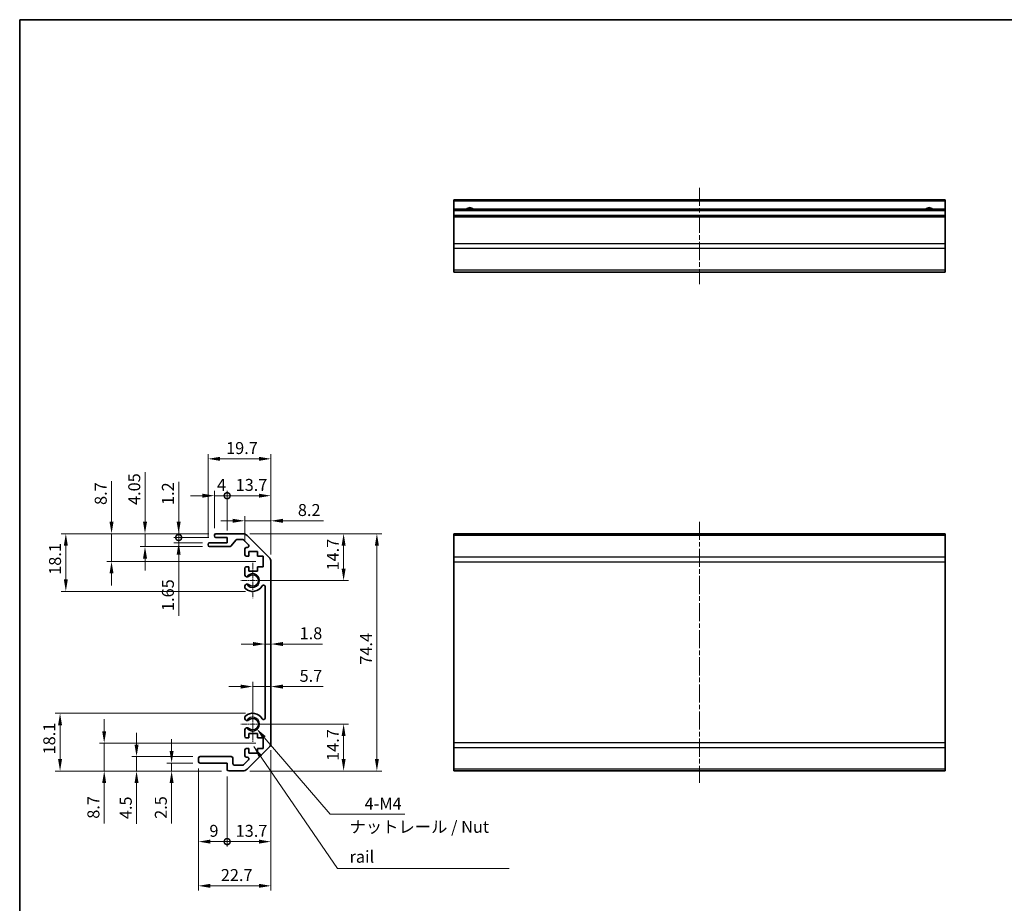
# Model space of a CAD drawing. Units: millimetres. Extents: x 0 to 5339, y -18 to 702.
# Drawn here: x 1975 to 2284, y 144 to 421 of the extents above; entities that cross this region are included whole.
import ezdxf

# ---------------------------------------------------------------- set-up
doc = ezdxf.new("R2010")
doc.units = ezdxf.units.MM
doc.linetypes.add('CHAIN', pattern=[0.3543, 0.2362, -0.0295, 0.0591, -0.0295])
for name, color, linetype, lineweight in [('Border (ISO)', 7, 'Continuous', 35), ('Center Mark (ISO)', 131, 'Continuous', 18), ('Centerline (ISO)', 131, 'Continuous', 18), ('Dimension (ISO)', 7, 'Continuous', 18), ('Symbol (ISO)', 7, 'Continuous', 18), ('Visible (ISO)', 7, 'Continuous', 35), ('Visible Narrow (ISO)', 7, 'Continuous', 25)]:
    doc.layers.add(name, color=color, linetype=linetype, lineweight=lineweight)
doc.styles.add('Note Text (TK)', font='txt')
doc.dimstyles.new('Default - Method 1b (TK)', dxfattribs={"dimscale": 2.5, "dimtxt": 2.5, "dimasz": 2.5, "dimexe": 1, "dimexo": 1.5, "dimgap": 1, "dimtad": 1, "dimtoh": 1, "dimrnd": 1e-08, "dimdsep": 46, "dimtxsty": 'Note Text (TK)', "dimcen": 0.09, "dimdle": 5, "dimclrd": 100, "dimclre": 100, "dimclrt": 7, "dimadec": 1, "dimazin": 1, "dimtfac": 1, "dimtmove": 0, "dimatfit": 3, "dimfxl": 1, "dimtolj": 1, "dimlwd": -1, "dimlwe": -1, "dimarcsym": 0})
doc.dimstyles.new('Default - Method 1b (TK)$7', dxfattribs={"dimscale": 2.5, "dimtxt": 2.5, "dimasz": 2.5, "dimexe": 1, "dimexo": 1.5, "dimgap": 1, "dimtad": 1, "dimtoh": 1, "dimrnd": 1e-08, "dimdsep": 46, "dimtxsty": 'Note Text (TK)', "dimcen": 0.09, "dimdle": 5, "dimclrd": 100, "dimclre": 100, "dimclrt": 7, "dimadec": 1, "dimazin": 1, "dimtfac": 1, "dimtmove": 0, "dimatfit": 3, "dimfxl": 1, "dimtolj": 1, "dimlwd": -1, "dimlwe": -1, "dimarcsym": 0})

# ---------------------------------------------------------------- blocks, each defined once
blk = doc.blocks.new('図面枠 tk図枠')
at = {"layer": 'Border (ISO)'}
for q in [(405.5, 289), (14.5, 8)]:
    blk.add_line((14.5, 289), q, dxfattribs=at)
blk = doc.blocks.new('*D130')
at = {"layer": 'Defpoints', "color": 0}
for p in [(2053.73, 212.98), (2053.73, 212.43), (2048.03, 200.66)]:
    blk.add_point(p, dxfattribs=at)
at = {"layer": 'Dimension (ISO)', "color": 100}
for p, q in [((2048.03, 202.91), (2048.03, 213.93)), ((2044.28, 212.43), (2040.53, 212.43)), ((2048.03, 212.43), (2053.73, 212.43)), ((2057.48, 212.43), (2070.17, 212.43))]:
    blk.add_line(p, q, dxfattribs=at)
for points in [[(2044.28, 213.05), (2044.28, 211.8), (2048.03, 212.43)], [(2057.48, 213.05), (2057.48, 211.8), (2053.73, 212.43)]]:
    blk.add_solid(points, dxfattribs=at)
at = {"layer": 'Dimension (ISO)', "color": 7, "insert": (2062.73, 215.8), "char_height": 3.75, "attachment_point": 4, "style": 'Note Text (TK)'}
blk.add_mtext('\\A1;5.7', dxfattribs=at)
blk = doc.blocks.new('*D131')
at = {"layer": 'Defpoints', "color": 0}
for p in [(2051.93, 228.74), (2053.73, 228.77), (2053.73, 225.76)]:
    blk.add_point(p, dxfattribs=at)
at = {"layer": 'Dimension (ISO)', "color": 100}
for p, q in [((2048.18, 225.76), (2044.43, 225.76)), ((2051.93, 225.76), (2053.73, 225.76)), ((2057.48, 225.76), (2069.96, 225.76))]:
    blk.add_line(p, q, dxfattribs=at)
for points in [[(2048.18, 226.39), (2048.18, 225.14), (2051.93, 225.76)], [(2057.48, 226.39), (2057.48, 225.14), (2053.73, 225.76)]]:
    blk.add_solid(points, dxfattribs=at)
at = {"layer": 'Dimension (ISO)', "color": 7, "insert": (2062.73, 229.14), "char_height": 3.75, "attachment_point": 4, "style": 'Note Text (TK)'}
blk.add_mtext('\\A1;1.8', dxfattribs=at)
blk = doc.blocks.new('*D203')
at = {"layer": 'Defpoints', "color": 0}
for p in [(2048.03, 200.66), (2076.53, 200.66), (2044.9, 185.96)]:
    blk.add_point(p, dxfattribs=at)
at = {"layer": 'Dimension (ISO)', "color": 100}
for p, q in [((2050.28, 200.66), (2078.03, 200.66)), ((2076.53, 189.71), (2076.53, 196.91)), ((2047.15, 185.96), (2078.03, 185.96))]:
    blk.add_line(p, q, dxfattribs=at)
for points in [[(2075.9, 196.91), (2077.15, 196.91), (2076.53, 200.66)], [(2075.9, 189.71), (2077.15, 189.71), (2076.53, 185.96)]]:
    blk.add_solid(points, dxfattribs=at)
at = {"layer": 'Dimension (ISO)', "color": 7, "insert": (2073.15, 189.13), "char_height": 3.75, "attachment_point": 4, "rotation": 90, "style": 'Note Text (TK)'}
blk.add_mtext('\\A1;14.7', dxfattribs=at)
blk = doc.blocks.new('*D132')
at = {"layer": 'Defpoints', "color": 0}
for p in [(2044.9, 260.36), (2048.03, 245.66), (2076.53, 245.66)]:
    blk.add_point(p, dxfattribs=at)
at = {"layer": 'Dimension (ISO)', "color": 100}
for p, q in [((2047.15, 260.36), (2078.03, 260.36)), ((2076.53, 256.61), (2076.53, 249.41)), ((2050.28, 245.66), (2078.03, 245.66))]:
    blk.add_line(p, q, dxfattribs=at)
for points in [[(2075.9, 256.61), (2077.15, 256.61), (2076.53, 260.36)], [(2075.9, 249.41), (2077.15, 249.41), (2076.53, 245.66)]]:
    blk.add_solid(points, dxfattribs=at)
at = {"layer": 'Dimension (ISO)', "color": 7, "insert": (2073.15, 248.83), "char_height": 3.75, "attachment_point": 4, "rotation": 90, "style": 'Note Text (TK)'}
blk.add_mtext('\\A1;14.7', dxfattribs=at)
blk = doc.blocks.new('*D133')
at = {"layer": 'Defpoints', "color": 0}
for p in [(2044.9, 260.36), (2086.96, 260.36), (2044.9, 185.96)]:
    blk.add_point(p, dxfattribs=at)
at = {"layer": 'Dimension (ISO)', "color": 100}
for p, q in [((2047.15, 260.36), (2088.46, 260.36)), ((2086.96, 189.71), (2086.96, 256.61)), ((2047.15, 185.96), (2088.46, 185.96))]:
    blk.add_line(p, q, dxfattribs=at)
for points in [[(2086.34, 256.61), (2087.59, 256.61), (2086.96, 260.36)], [(2086.34, 189.71), (2087.59, 189.71), (2086.96, 185.96)]]:
    blk.add_solid(points, dxfattribs=at)
at = {"layer": 'Dimension (ISO)', "color": 7, "insert": (2083.59, 219.29), "char_height": 3.75, "attachment_point": 4, "rotation": 90, "style": 'Note Text (TK)'}
blk.add_mtext('\\A1;74.4', dxfattribs=at)
blk = doc.blocks.new('_DotSmall')
at = {"color": 0, "linetype": 'ByBlock', "const_width": 0.5}
blk.add_lwpolyline([(-0.0625, 0, 1), (0.0625, 0, 1)], format="xyb", close=True, dxfattribs=at)
blk = doc.blocks.new('*D134')
at = {"layer": 'Defpoints', "color": 0}
for p in [(2053.73, 194.79), (2040.03, 186.46), (2053.73, 163.82)]:
    blk.add_point(p, dxfattribs=at)
at = {"layer": 'Dimension (ISO)', "color": 100}
for p, q in [((2053.73, 192.54), (2053.73, 162.32)), ((2040.03, 184.21), (2040.03, 162.32)), ((2040.03, 163.82), (2049.98, 163.82))]:
    blk.add_line(p, q, dxfattribs=at)
blk.add_solid([(2049.98, 164.45), (2049.98, 163.2), (2053.73, 163.82)], dxfattribs=at)
at = {"layer": 'Dimension (ISO)', "color": 100, "xscale": 3.75, "yscale": 3.75, "zscale": 3.75, "rotation": 180}
blk.add_blockref('_DotSmall', (2040.03, 163.82), dxfattribs=at)
at = {"layer": 'Dimension (ISO)', "color": 7, "insert": (2042.69, 167.2), "char_height": 3.75, "attachment_point": 4, "style": 'Note Text (TK)'}
blk.add_mtext('\\A1;13.7', dxfattribs=at)
blk = doc.blocks.new('*D135')
at = {"layer": 'Defpoints', "color": 0}
for p in [(2031.03, 188.96), (2040.03, 186.46), (2040.03, 163.82)]:
    blk.add_point(p, dxfattribs=at)
at = {"layer": 'Dimension (ISO)', "color": 100}
for p, q in [((2031.03, 186.71), (2031.03, 162.32)), ((2040.03, 184.21), (2040.03, 162.32)), ((2034.78, 163.82), (2040.03, 163.82))]:
    blk.add_line(p, q, dxfattribs=at)
blk.add_solid([(2034.78, 164.45), (2034.78, 163.2), (2031.03, 163.82)], dxfattribs=at)
at = {"layer": 'Dimension (ISO)', "color": 100, "xscale": 3.75, "yscale": 3.75, "zscale": 3.75}
blk.add_blockref('_DotSmall', (2040.03, 163.82), dxfattribs=at)
at = {"layer": 'Dimension (ISO)', "color": 7, "insert": (2034.46, 167.2), "char_height": 3.75, "attachment_point": 4, "style": 'Note Text (TK)'}
blk.add_mtext('\\A1;9', dxfattribs=at)
blk = doc.blocks.new('*D136')
at = {"layer": 'Defpoints', "color": 0}
for p in [(2053.73, 194.79), (2031.03, 188.96), (2053.73, 149.96)]:
    blk.add_point(p, dxfattribs=at)
at = {"layer": 'Dimension (ISO)', "color": 100}
for p, q in [((2053.73, 192.54), (2053.73, 148.46)), ((2031.03, 186.71), (2031.03, 148.46)), ((2034.78, 149.96), (2049.98, 149.96))]:
    blk.add_line(p, q, dxfattribs=at)
for points in [[(2034.78, 150.59), (2034.78, 149.34), (2031.03, 149.96)], [(2049.98, 150.59), (2049.98, 149.34), (2053.73, 149.96)]]:
    blk.add_solid(points, dxfattribs=at)
at = {"layer": 'Dimension (ISO)', "color": 7, "insert": (2038.04, 153.34), "char_height": 3.75, "attachment_point": 4, "style": 'Note Text (TK)'}
blk.add_mtext('\\A1;22.7', dxfattribs=at)
blk = doc.blocks.new('*D137')
at = {"layer": 'Defpoints', "color": 0}
for p in [(2022.62, 188.46), (2031.53, 188.46), (2040.53, 185.96)]:
    blk.add_point(p, dxfattribs=at)
at = {"layer": 'Dimension (ISO)', "color": 100}
for p, q in [((2022.62, 192.21), (2022.62, 195.96)), ((2029.28, 188.46), (2021.12, 188.46)), ((2022.62, 188.46), (2022.62, 185.96)), ((2038.28, 185.96), (2021.12, 185.96)), ((2022.62, 182.21), (2022.62, 169.46))]:
    blk.add_line(p, q, dxfattribs=at)
for points in [[(2021.99, 192.21), (2023.24, 192.21), (2022.62, 188.46)], [(2021.99, 182.21), (2023.24, 182.21), (2022.62, 185.96)]]:
    blk.add_solid(points, dxfattribs=at)
at = {"layer": 'Dimension (ISO)', "color": 7, "insert": (2019.24, 170.96), "char_height": 3.75, "attachment_point": 4, "rotation": 90, "style": 'Note Text (TK)'}
blk.add_mtext('\\A1;2.5', dxfattribs=at)
blk = doc.blocks.new('*D138')
at = {"layer": 'Defpoints', "color": 0}
for p in [(2011.62, 190.46), (2031.53, 190.46), (2040.53, 185.96)]:
    blk.add_point(p, dxfattribs=at)
at = {"layer": 'Dimension (ISO)', "color": 100}
for p, q in [((2011.62, 194.21), (2011.62, 197.96)), ((2029.28, 190.46), (2010.12, 190.46)), ((2011.62, 190.46), (2011.62, 185.96)), ((2038.28, 185.96), (2010.12, 185.96)), ((2011.62, 182.21), (2011.62, 169.37))]:
    blk.add_line(p, q, dxfattribs=at)
for points in [[(2011, 194.21), (2012.25, 194.21), (2011.62, 190.46)], [(2011, 182.21), (2012.25, 182.21), (2011.62, 185.96)]]:
    blk.add_solid(points, dxfattribs=at)
at = {"layer": 'Dimension (ISO)', "color": 7, "insert": (2008.25, 170.87), "char_height": 3.75, "attachment_point": 4, "rotation": 90, "style": 'Note Text (TK)'}
blk.add_mtext('\\A1;4.5', dxfattribs=at)
blk = doc.blocks.new('*D139')
at = {"layer": 'Defpoints', "color": 0}
for p in [(2001.49, 194.66), (2051.28, 194.66), (2040.53, 185.96)]:
    blk.add_point(p, dxfattribs=at)
at = {"layer": 'Dimension (ISO)', "color": 100}
for p, q in [((2001.49, 198.41), (2001.49, 202.16)), ((2049.03, 194.66), (1999.99, 194.66)), ((2001.49, 194.66), (2001.49, 185.96)), ((2038.28, 185.96), (1999.99, 185.96)), ((2001.49, 182.21), (2001.49, 169.5))]:
    blk.add_line(p, q, dxfattribs=at)
for points in [[(2000.86, 198.41), (2002.11, 198.41), (2001.49, 194.66)], [(2000.86, 182.21), (2002.11, 182.21), (2001.49, 185.96)]]:
    blk.add_solid(points, dxfattribs=at)
at = {"layer": 'Dimension (ISO)', "color": 7, "insert": (1998.11, 171), "char_height": 3.75, "attachment_point": 4, "rotation": 90, "style": 'Note Text (TK)'}
blk.add_mtext('\\A1;8.7', dxfattribs=at)
blk = doc.blocks.new('*D140')
at = {"layer": 'Defpoints', "color": 0}
for p in [(1987.65, 204.07), (2048.03, 204.07), (2040.53, 185.96)]:
    blk.add_point(p, dxfattribs=at)
at = {"layer": 'Dimension (ISO)', "color": 100}
for p, q in [((2045.78, 204.07), (1986.15, 204.07)), ((1987.65, 189.71), (1987.65, 200.32)), ((2038.28, 185.96), (1986.15, 185.96))]:
    blk.add_line(p, q, dxfattribs=at)
for points in [[(1987.03, 200.32), (1988.28, 200.32), (1987.65, 204.07)], [(1987.03, 189.71), (1988.28, 189.71), (1987.65, 185.96)]]:
    blk.add_solid(points, dxfattribs=at)
at = {"layer": 'Dimension (ISO)', "color": 7, "insert": (1984.28, 191.17), "char_height": 3.75, "attachment_point": 4, "rotation": 90, "style": 'Note Text (TK)'}
blk.add_mtext('\\A1;18.1', dxfattribs=at)
blk = doc.blocks.new('*D141')
at = {"layer": 'Defpoints', "color": 0}
for p in [(2053.73, 272.27), (2040.03, 259.16), (2053.73, 251.54)]:
    blk.add_point(p, dxfattribs=at)
at = {"layer": 'Dimension (ISO)', "color": 100}
for p, q in [((2040.03, 261.41), (2040.03, 273.77)), ((2040.03, 272.27), (2049.98, 272.27)), ((2053.73, 253.79), (2053.73, 273.77))]:
    blk.add_line(p, q, dxfattribs=at)
blk.add_solid([(2049.98, 272.9), (2049.98, 271.65), (2053.73, 272.27)], dxfattribs=at)
at = {"layer": 'Dimension (ISO)', "color": 100, "xscale": 3.75, "yscale": 3.75, "zscale": 3.75, "rotation": 180}
blk.add_blockref('_DotSmall', (2040.03, 272.27), dxfattribs=at)
at = {"layer": 'Dimension (ISO)', "color": 7, "insert": (2042.69, 275.65), "char_height": 3.75, "attachment_point": 4, "style": 'Note Text (TK)'}
blk.add_mtext('\\A1;13.7', dxfattribs=at)
blk = doc.blocks.new('*D142')
at = {"layer": 'Defpoints', "color": 0}
for p in [(2040.03, 272.27), (2036.03, 259.86), (2040.03, 259.16)]:
    blk.add_point(p, dxfattribs=at)
at = {"layer": 'Dimension (ISO)', "color": 100}
for p, q in [((2032.28, 272.27), (2028.53, 272.27)), ((2036.03, 262.11), (2036.03, 273.77)), ((2036.03, 272.27), (2040.03, 272.27)), ((2040.03, 261.41), (2040.03, 273.77)), ((2040.03, 272.27), (2043.78, 272.27))]:
    blk.add_line(p, q, dxfattribs=at)
blk.add_solid([(2032.28, 272.9), (2032.28, 271.65), (2036.03, 272.27)], dxfattribs=at)
at = {"layer": 'Dimension (ISO)', "color": 100, "xscale": 3.75, "yscale": 3.75, "zscale": 3.75, "rotation": 180}
blk.add_blockref('_DotSmall', (2040.03, 272.27), dxfattribs=at)
at = {"layer": 'Dimension (ISO)', "color": 7, "insert": (2036.84, 275.65), "char_height": 3.75, "attachment_point": 4, "style": 'Note Text (TK)'}
blk.add_mtext('\\A1;4', dxfattribs=at)
blk = doc.blocks.new('*D143')
at = {"layer": 'Defpoints', "color": 0}
for p in [(2053.73, 283.83), (2034.03, 257.01), (2053.73, 251.54)]:
    blk.add_point(p, dxfattribs=at)
at = {"layer": 'Dimension (ISO)', "color": 100}
for p, q in [((2034.03, 259.26), (2034.03, 285.33)), ((2053.73, 253.79), (2053.73, 285.33)), ((2037.78, 283.83), (2049.98, 283.83))]:
    blk.add_line(p, q, dxfattribs=at)
for points in [[(2037.78, 284.45), (2037.78, 283.2), (2034.03, 283.83)], [(2049.98, 284.45), (2049.98, 283.2), (2053.73, 283.83)]]:
    blk.add_solid(points, dxfattribs=at)
at = {"layer": 'Dimension (ISO)', "color": 7, "insert": (2039.69, 287.2), "char_height": 3.75, "attachment_point": 4, "style": 'Note Text (TK)'}
blk.add_mtext('\\A1;19.7', dxfattribs=at)
blk = doc.blocks.new('*D144')
at = {"layer": 'Defpoints', "color": 0}
for p in [(2036.53, 260.36), (2024.83, 259.16), (2036.53, 259.16)]:
    blk.add_point(p, dxfattribs=at)
at = {"layer": 'Dimension (ISO)', "color": 100}
for p, q in [((2024.83, 264.11), (2024.83, 276.58)), ((2034.28, 260.36), (2023.33, 260.36)), ((2024.83, 259.16), (2024.83, 260.36)), ((2034.28, 259.16), (2023.33, 259.16)), ((2024.83, 259.16), (2024.83, 251.66))]:
    blk.add_line(p, q, dxfattribs=at)
blk.add_solid([(2024.2, 264.11), (2025.45, 264.11), (2024.83, 260.36)], dxfattribs=at)
at = {"layer": 'Dimension (ISO)', "color": 100, "xscale": 3.75, "yscale": 3.75, "zscale": 3.75, "rotation": 90}
blk.add_blockref('_DotSmall', (2024.83, 259.16), dxfattribs=at)
at = {"layer": 'Dimension (ISO)', "color": 7, "insert": (2021.45, 269.36), "char_height": 3.75, "attachment_point": 4, "rotation": 90, "style": 'Note Text (TK)'}
blk.add_mtext('\\A1;1.2', dxfattribs=at)
blk = doc.blocks.new('*D145')
at = {"layer": 'Defpoints', "color": 0}
for p in [(2024.83, 257.51), (2034.53, 257.51), (2036.53, 259.16)]:
    blk.add_point(p, dxfattribs=at)
at = {"layer": 'Dimension (ISO)', "color": 100}
for p, q in [((2024.83, 259.16), (2024.83, 262.91)), ((2034.28, 259.16), (2023.33, 259.16)), ((2032.28, 257.51), (2023.33, 257.51)), ((2024.83, 259.16), (2024.83, 257.51)), ((2024.83, 253.76), (2024.83, 234.63))]:
    blk.add_line(p, q, dxfattribs=at)
blk.add_solid([(2024.2, 253.76), (2025.45, 253.76), (2024.83, 257.51)], dxfattribs=at)
at = {"layer": 'Dimension (ISO)', "color": 100, "xscale": 3.75, "yscale": 3.75, "zscale": 3.75, "rotation": 270}
blk.add_blockref('_DotSmall', (2024.83, 259.16), dxfattribs=at)
at = {"layer": 'Dimension (ISO)', "color": 7, "insert": (2021.45, 236.13), "char_height": 3.75, "attachment_point": 4, "rotation": 90, "style": 'Note Text (TK)'}
blk.add_mtext('\\A1;1.65', dxfattribs=at)
blk = doc.blocks.new('*D146')
at = {"layer": 'Defpoints', "color": 0}
for p in [(2036.53, 260.36), (2014.28, 256.31), (2034.53, 256.31)]:
    blk.add_point(p, dxfattribs=at)
at = {"layer": 'Dimension (ISO)', "color": 100}
for p, q in [((2014.28, 264.11), (2014.28, 279.69)), ((2034.28, 260.36), (2012.78, 260.36)), ((2014.28, 256.31), (2014.28, 260.36)), ((2032.28, 256.31), (2012.78, 256.31)), ((2014.28, 252.56), (2014.28, 248.81))]:
    blk.add_line(p, q, dxfattribs=at)
for points in [[(2013.66, 264.11), (2014.91, 264.11), (2014.28, 260.36)], [(2013.66, 252.56), (2014.91, 252.56), (2014.28, 256.31)]]:
    blk.add_solid(points, dxfattribs=at)
at = {"layer": 'Dimension (ISO)', "color": 7, "insert": (2010.91, 269.36), "char_height": 3.75, "attachment_point": 4, "rotation": 90, "style": 'Note Text (TK)'}
blk.add_mtext('\\A1;4.05', dxfattribs=at)
blk = doc.blocks.new('*D147')
at = {"layer": 'Defpoints', "color": 0}
for p in [(2036.53, 260.36), (2003.79, 251.66), (2051.28, 251.66)]:
    blk.add_point(p, dxfattribs=at)
at = {"layer": 'Dimension (ISO)', "color": 100}
for p, q in [((2003.79, 264.11), (2003.79, 276.83)), ((2034.28, 260.36), (2002.29, 260.36)), ((2003.79, 251.66), (2003.79, 260.36)), ((2049.03, 251.66), (2002.29, 251.66)), ((2003.79, 247.91), (2003.79, 244.16))]:
    blk.add_line(p, q, dxfattribs=at)
for points in [[(2003.16, 264.11), (2004.41, 264.11), (2003.79, 260.36)], [(2003.16, 247.91), (2004.41, 247.91), (2003.79, 251.66)]]:
    blk.add_solid(points, dxfattribs=at)
at = {"layer": 'Dimension (ISO)', "color": 7, "insert": (2000.41, 269.36), "char_height": 3.75, "attachment_point": 4, "rotation": 90, "style": 'Note Text (TK)'}
blk.add_mtext('\\A1;8.7', dxfattribs=at)
blk = doc.blocks.new('*D148')
at = {"layer": 'Defpoints', "color": 0}
for p in [(2036.53, 260.36), (1989.46, 242.26), (2048.03, 242.26)]:
    blk.add_point(p, dxfattribs=at)
at = {"layer": 'Dimension (ISO)', "color": 100}
for p, q in [((2034.28, 260.36), (1987.96, 260.36)), ((1989.46, 256.61), (1989.46, 246.01)), ((2045.78, 242.26), (1987.96, 242.26))]:
    blk.add_line(p, q, dxfattribs=at)
for points in [[(1988.84, 256.61), (1990.09, 256.61), (1989.46, 260.36)], [(1988.84, 246.01), (1990.09, 246.01), (1989.46, 242.26)]]:
    blk.add_solid(points, dxfattribs=at)
at = {"layer": 'Dimension (ISO)', "color": 7, "insert": (1986.09, 247.47), "char_height": 3.75, "attachment_point": 4, "rotation": 90, "style": 'Note Text (TK)'}
blk.add_mtext('\\A1;18.1', dxfattribs=at)
blk = doc.blocks.new('*D152')
at = {"layer": 'Defpoints', "color": 0}
for p in [(2048.03, 200.66), (2049.2, 199.3)]:
    blk.add_point(p, dxfattribs=at)
at = {"layer": 'Dimension (ISO)', "color": 100}
for p, q in [((2072.32, 172.38), (2051.64, 196.45)), ((2095.68, 172.38), (2072.32, 172.38))]:
    blk.add_line(p, q, dxfattribs=at)
blk.add_solid([(2052.12, 196.86), (2051.17, 196.05), (2049.2, 199.3)], dxfattribs=at)
at = {"layer": 'Dimension (ISO)', "color": 7, "insert": (2081.96, 175.75), "char_height": 3.75, "attachment_point": 4, "style": 'Note Text (TK)'}
blk.add_mtext('\\A1; 4-M4', dxfattribs=at)
blk = doc.blocks.new('*D206')
at = {"layer": 'Defpoints', "color": 0}
for p in [(2053.73, 264.4), (2045.53, 255.51), (2053.73, 251.54)]:
    blk.add_point(p, dxfattribs=at)
at = {"layer": 'Dimension (ISO)', "color": 100}
for p, q in [((2045.53, 257.76), (2045.53, 265.9)), ((2053.73, 253.79), (2053.73, 265.9)), ((2041.78, 264.4), (2038.03, 264.4)), ((2045.53, 264.4), (2053.73, 264.4)), ((2057.48, 264.4), (2070.26, 264.4))]:
    blk.add_line(p, q, dxfattribs=at)
for points in [[(2041.78, 265.03), (2041.78, 263.78), (2045.53, 264.4)], [(2057.48, 265.03), (2057.48, 263.78), (2053.73, 264.4)]]:
    blk.add_solid(points, dxfattribs=at)
at = {"layer": 'Dimension (ISO)', "color": 7, "insert": (2065.74, 267.78), "char_height": 3.75, "attachment_point": 5, "style": 'Note Text (TK)'}
blk.add_mtext('\\A1;8.2', dxfattribs=at)

msp = doc.modelspace()

# ---------------------------------------------------------------- linework, layer by layer
at = {"layer": 'Center Mark (ISO)', "linetype": 'CHAIN', "ltscale": 8.222835}
for p, q in [((2048.0266, 251.2149), (2048.0266, 240.1149)), ((2048.0266, 206.2149), (2048.0266, 195.1149))]:
    msp.add_line(p, q, dxfattribs=at)
at = {"layer": 'Center Mark (ISO)', "linetype": 'CHAIN', "ltscale": 6.889386}
for p, q in [((2053.5766, 245.6649), (2044.2766, 245.6649)), ((2053.5766, 200.6649), (2044.2766, 200.6649))]:
    msp.add_line(p, q, dxfattribs=at)
at = {"layer": 'Centerline (ISO)', "linetype": 'CHAIN', "ltscale": 23.990969}
for p, q in [((2188.0793, 368.819), (2188.0793, 338.619)), ((2188.0793, 264.1149), (2188.0793, 182.2149))]:
    msp.add_line(p, q, dxfattribs=at)
at = {"layer": 'Visible (ISO)'}
for p, q in [((2111.0793, 364.569), (2111.0793, 365.069)), ((2265.0793, 365.069), (2111.0793, 365.069)), ((2111.0793, 364.569), (2111.0793, 362.069)), ((2265.0793, 365.069), (2265.0793, 364.569)), ((2265.0793, 362.069), (2265.0793, 364.569)), ((2111.0793, 361.569), (2111.0793, 362.069)), ((2265.0793, 362.069), (2111.0793, 362.069)), ((2111.0793, 361.569), (2111.0793, 360.069)), ((2265.0793, 362.069), (2265.0793, 361.569)), ((2265.0793, 360.069), (2265.0793, 361.569)), ((2111.0793, 359.569), (2111.0793, 360.069)), ((2265.0793, 360.069), (2111.0793, 360.069)), ((2111.0793, 359.569), (2111.0793, 351.1974)), ((2265.0793, 360.069), (2265.0793, 359.569)), ((2265.0793, 351.1974), (2265.0793, 359.569)), ((2111.0793, 349.7832), (2111.0793, 351.1974)), ((2111.0793, 349.7832), (2111.0793, 342.9548)), ((2265.0793, 351.1974), (2265.0793, 349.7832)), ((2265.0793, 342.9548), (2265.0793, 349.7832)), ((2111.0793, 342.369), (2111.0793, 342.9548)), ((2265.0793, 342.9548), (2265.0793, 342.369)), ((2111.0793, 342.369), (2265.0793, 342.369)), ((2036.0266, 259.6649), (2036.0266, 259.8649)), ((2036.5266, 260.3649), (2044.8982, 260.3649)), ((2046.3124, 259.7791), (2053.1409, 252.9507)), ((2111.0793, 259.7791), (2111.0793, 260.3649)), ((2265.0793, 260.3649), (2111.0793, 260.3649)), ((2111.0793, 259.7791), (2111.0793, 252.9507)), ((2265.0793, 260.3649), (2265.0793, 259.7791)), ((2265.0793, 252.9507), (2265.0793, 259.7791)), ((2034.0266, 256.8149), (2034.0266, 257.0149)), ((2034.5266, 257.5149), (2040.0266, 257.5149)), ((2040.8021, 256.3149), (2034.5266, 256.3149)), ((2040.0266, 259.1649), (2036.5266, 259.1649)), ((2040.0266, 257.5149), (2040.0266, 259.1649)), ((2042.8775, 258.3971), (2041.1758, 256.4827)), ((2044.7739, 258.5649), (2043.2512, 258.5649)), ((2046.6775, 256.8684), (2045.1275, 258.4184)), ((2045.5266, 253.8649), (2045.5266, 255.5149)), ((2046.0266, 256.0149), (2046.3239, 256.0149)), ((2046.7766, 253.3649), (2046.0266, 253.3649)), ((2046.7766, 254.7649), (2046.7766, 253.3649)), ((2049.5766, 254.7649), (2046.7766, 254.7649)), ((2049.5766, 253.3649), (2049.5766, 254.7649)), ((2051.2766, 253.3649), (2049.5766, 253.3649)), ((2051.2766, 249.9649), (2051.2766, 253.3649)), ((2053.7266, 251.5365), (2053.7266, 194.7933)), ((2111.0793, 251.5365), (2111.0793, 252.9507)), ((2111.0793, 251.5365), (2111.0793, 194.7933)), ((2265.0793, 252.9507), (2265.0793, 251.5365)), ((2265.0793, 194.7933), (2265.0793, 251.5365)), ((2045.5266, 247.3376), (2045.5266, 249.4649)), ((2046.0266, 249.9649), (2046.7766, 249.9649)), ((2046.7766, 249.9649), (2046.7766, 248.5649)), ((2046.7766, 248.5649), (2049.5766, 248.5649)), ((2049.5766, 249.9649), (2051.2766, 249.9649)), ((2049.5766, 248.5649), (2049.5766, 249.9649)), ((2045.5265, 243.478), (2045.5266, 243.9922)), ((2051.9266, 202.5746), (2051.9266, 243.7551)), ((2045.5266, 202.3376), (2045.5265, 202.8517)), ((2045.5266, 196.8649), (2045.5266, 198.9922)), ((2046.7766, 197.7649), (2046.7766, 196.3649)), ((2049.5766, 197.7649), (2046.7766, 197.7649)), ((2049.5766, 196.3649), (2049.5766, 197.7649)), ((2046.7766, 196.3649), (2046.0266, 196.3649)), ((2051.2766, 196.3649), (2049.5766, 196.3649)), ((2051.2766, 192.9649), (2051.2766, 196.3649)), ((2111.0793, 193.3791), (2111.0793, 194.7933)), ((2265.0793, 194.7933), (2265.0793, 193.3791)), ((2045.5266, 190.8149), (2045.5266, 192.4649)), ((2046.0266, 192.9649), (2046.7766, 192.9649)), ((2053.1409, 193.3791), (2046.3124, 186.5507)), ((2046.7766, 192.9649), (2046.7766, 191.5649)), ((2046.7766, 191.5649), (2049.5766, 191.5649)), ((2049.5766, 192.9649), (2051.2766, 192.9649)), ((2049.5766, 191.5649), (2049.5766, 192.9649)), ((2111.0793, 193.3791), (2111.0793, 186.5507)), ((2265.0793, 186.5507), (2265.0793, 193.3791)), ((2031.0266, 188.9649), (2031.0266, 189.9649)), ((2031.5266, 190.4649), (2041.3266, 190.4649)), ((2040.0266, 188.4649), (2031.5266, 188.4649)), ((2040.0266, 186.4649), (2040.0266, 188.4649)), ((2041.8266, 189.9649), (2041.8266, 188.2649)), ((2045.1275, 187.9113), (2046.6775, 189.4613)), ((2046.3239, 190.3149), (2046.0266, 190.3149)), ((2044.8982, 185.9649), (2040.5266, 185.9649)), ((2042.3266, 187.7649), (2044.7739, 187.7649)), ((2111.0793, 185.9649), (2111.0793, 186.5507)), ((2265.0793, 185.9649), (2111.0793, 185.9649)), ((2265.0793, 186.5507), (2265.0793, 185.9649))]:
    msp.add_line(p, q, dxfattribs=at)
for centre, radius, start, end in [((2116.0793, 361.069), 1.2295, 54.423431, 125.576569), ((2260.0793, 361.069), 1.2295, 54.423431, 125.576569), ((2036.5266, 259.8649), 0.5, 90, 180), ((2036.5266, 259.6649), 0.5, 180, 270), ((2044.8982, 258.3649), 2, 45, 90), ((2034.5266, 257.0149), 0.5, 90, 180), ((2034.5266, 256.8149), 0.5, 180, 270), ((2040.8021, 256.8149), 0.5, 270, 318.366461), ((2043.2512, 258.0649), 0.5, 90, 138.366461), ((2044.7739, 258.0649), 0.5, 45, 90), ((2046.3239, 256.5149), 0.5, 270, 45), ((2046.0266, 255.5149), 0.5, 90, 180), ((2046.0266, 253.8649), 0.5, 180, 270), ((2051.7266, 251.5365), 2, 0, 45), ((2046.0266, 249.4649), 0.5, 90, 180), ((2046.2842, 247.5946), 0.8, 198.743901, 312.079787), ((2048.0266, 245.6649), 1.8, 227.920213, 132.079787), ((2046.2842, 243.7351), 0.8, 47.920213, 161.256099), ((2048.0266, 245.6649), 3.4001, 227.920213, 330.679471), ((2051.4269, 243.7551), 0.4997, 0, 150.679471), ((2046.2842, 243.7351), 0.8001, 198.743901, 227.920213), ((2048.0266, 200.6649), 3.4001, 29.320529, 132.079787), ((2046.2842, 202.5946), 0.8001, 132.079787, 161.256099), ((2046.2842, 202.5946), 0.8, 198.743901, 312.079787), ((2048.0266, 200.6649), 1.8, 227.920213, 132.079787), ((2051.4269, 202.5746), 0.4997, 209.320529, 0), ((2046.2842, 198.7351), 0.8, 47.920213, 161.256099), ((2046.0266, 196.8649), 0.5, 180, 270), ((2051.7266, 194.7933), 2, 315, 0), ((2046.0266, 192.4649), 0.5, 90, 180), ((2031.5266, 189.9649), 0.5, 90, 180), ((2031.5266, 188.9649), 0.5, 180, 270), ((2041.3266, 189.9649), 0.5, 0, 90), ((2042.3266, 188.2649), 0.5, 180, 270), ((2046.0266, 190.8149), 0.5, 180, 270), ((2046.3239, 189.8149), 0.5, 315, 90), ((2040.5266, 186.4649), 0.5, 180, 270), ((2044.7739, 188.2649), 0.5, 270, 315), ((2044.8982, 187.9649), 2, 270, 315)]:
    msp.add_arc(centre, radius, start, end, dxfattribs=at)
at = {"layer": 'Visible Narrow (ISO)'}
for p, q in [((2265.0793, 364.569), (2111.0793, 364.569)), ((2265.0793, 361.569), (2111.0793, 361.569)), ((2265.0793, 359.569), (2111.0793, 359.569)), ((2265.0793, 351.1974), (2111.0793, 351.1974)), ((2265.0793, 349.7832), (2111.0793, 349.7832)), ((2265.0793, 342.9548), (2111.0793, 342.9548)), ((2265.0793, 259.7791), (2111.0793, 259.7791)), ((2265.0793, 252.9507), (2111.0793, 252.9507)), ((2111.0793, 251.5365), (2265.0793, 251.5365)), ((2265.0793, 194.7933), (2111.0793, 194.7933)), ((2111.0793, 193.3791), (2265.0793, 193.3791)), ((2265.0793, 186.5507), (2111.0793, 186.5507))]:
    msp.add_line(p, q, dxfattribs=at)
for centre, radius, start, end in [((2116.0793, 361.069), 1.5, 41.810315, 138.189685), ((2260.0793, 361.069), 1.5, 41.810315, 138.189685), ((2048.0266, 245.6649), 2.179, 211.488833, 148.511167), ((2048.0266, 200.6649), 2.179, 211.488833, 148.511167)]:
    msp.add_arc(centre, radius, start, end, dxfattribs=at)

# ---------------------------------------------------------------- block references
at = {"xscale": 1.5, "yscale": 1.5, "zscale": 1.5}
msp.add_blockref('図面枠 tk図枠', (1953.25, -12), dxfattribs=at)

# ---------------------------------------------------------------- texts
at = {"layer": 'Symbol (ISO)', "color": 7, "insert": (2078.3802, 156.0411), "char_height": 3.75, "width": 52.149124, "attachment_point": 7, "line_spacing_factor": 1.5, "style": 'Note Text (TK)'}
msp.add_mtext('{ナットレール / Nut rail}', dxfattribs=at)

# ---------------------------------------------------------------- dimensions: what is measured, and where the dimension line sits
at = {"layer": 'Dimension (ISO)', "color": 100}
for base, p1, p2, angle, override, picture, middle in [((2053.7266, 283.8251), (2034.0266, 257.0149), (2053.7266, 251.5365), 180, {"dimscale": 0, "dimtxt": 3.75, "dimasz": 3.75, "dimexe": 1.5, "dimexo": 2.25, "dimgap": 1.5, "dimtoh": 0, "dimdec": 2, "dimcen": 0.135, "dimtp": 0, "dimtm": 0, "dimtdec": 2, "dimtix": 0, "dimtofl": 0, "dimtmove": 0, "dimatfit": 1}, '*D143', (2043.8766, 283.8251)), ((2014.2805, 256.3149), (2036.5266, 260.3649), (2034.5266, 256.3149), 90, {"dimscale": 0, "dimtxt": 3.75, "dimasz": 3.75, "dimexe": 1.5, "dimexo": 2.25, "dimgap": 1.5, "dimtoh": 0, "dimdec": 2, "dimcen": 0.135, "dimtp": 0, "dimtm": 0, "dimtdec": 2, "dimtix": 0, "dimtofl": 1, "dimtmove": 0, "dimatfit": 1}, '*D146', (2014.2805, 273.7754)), ((2040.0266, 272.2708), (2036.0266, 259.8649), (2040.0266, 259.1649), 180, {"dimscale": 0, "dimtxt": 3.75, "dimasz": 3.75, "dimexe": 1.5, "dimexo": 2.25, "dimgap": 1.5, "dimtoh": 0, "dimdec": 2, "dimblk2": 'DotSmall', "dimsah": 1, "dimcen": 0.135, "dimdle": 0, "dimtp": 0, "dimtm": 0, "dimtdec": 2, "dimtix": 0, "dimtofl": 1, "dimtmove": 0, "dimatfit": 1}, '*D142', (2038.0266, 272.2708)), ((2053.7266, 272.2708), (2040.0266, 259.1649), (2053.7266, 251.5365), 180, {"dimscale": 0, "dimtxt": 3.75, "dimasz": 3.75, "dimexe": 1.5, "dimexo": 2.25, "dimgap": 1.5, "dimtoh": 0, "dimdec": 2, "dimblk1": 'DotSmall', "dimsah": 1, "dimcen": 0.135, "dimdle": 0, "dimtp": 0, "dimtm": 0, "dimtdec": 2, "dimtix": 0, "dimtofl": 0, "dimtmove": 0, "dimatfit": 1}, '*D141', (2046.8766, 272.2708)), ((2003.7883, 251.6649), (2036.5266, 260.3649), (2051.2766, 251.6649), 90, {"dimscale": 0, "dimtxt": 3.75, "dimasz": 3.75, "dimexe": 1.5, "dimexo": 2.25, "dimgap": 1.5, "dimtoh": 0, "dimdec": 2, "dimcen": 0.135, "dimtp": 0, "dimtm": 0, "dimtdec": 2, "dimtix": 0, "dimtofl": 1, "dimtmove": 0, "dimatfit": 1}, '*D147', (2003.7883, 272.3478)), ((2024.8285, 259.1649), (2036.5266, 260.3649), (2036.5266, 259.1649), 90, {"dimscale": 0, "dimtxt": 3.75, "dimasz": 3.75, "dimexe": 1.5, "dimexo": 2.25, "dimgap": 1.5, "dimtoh": 0, "dimdec": 2, "dimblk2": 'DotSmall', "dimsah": 1, "dimcen": 0.135, "dimdle": 0, "dimtp": 0, "dimtm": 0, "dimtdec": 2, "dimtix": 0, "dimtofl": 1, "dimtmove": 0, "dimatfit": 1}, '*D144', (2024.8285, 272.22)), ((2024.8285, 257.5149), (2036.5266, 259.1649), (2034.5266, 257.5149), 90, {"dimscale": 0, "dimtxt": 3.75, "dimasz": 3.75, "dimexe": 1.5, "dimexo": 2.25, "dimgap": 1.5, "dimtoh": 0, "dimdec": 2, "dimblk1": 'DotSmall', "dimsah": 1, "dimcen": 0.135, "dimdle": 0, "dimtp": 0, "dimtm": 0, "dimtdec": 2, "dimtix": 0, "dimtofl": 1, "dimtmove": 0, "dimatfit": 1}, '*D145', (2024.8285, 240.3489)), ((1989.4625, 242.2648), (2036.5266, 260.3649), (2048.0266, 242.2648), 90, {"dimscale": 0, "dimtxt": 3.75, "dimasz": 3.75, "dimexe": 1.5, "dimexo": 2.25, "dimgap": 1.5, "dimtoh": 0, "dimdec": 2, "dimcen": 0.135, "dimtp": 0, "dimtm": 0, "dimtdec": 2, "dimtix": 0, "dimtofl": 0, "dimtmove": 0, "dimatfit": 1}, '*D148', (1989.4625, 251.3148)), ((2076.5266, 245.6649), (2044.8982, 260.3649), (2048.0266, 245.6649), 90, {"dimscale": 0, "dimtxt": 3.75, "dimasz": 3.75, "dimexe": 1.5, "dimexo": 2.25, "dimgap": 1.5, "dimtoh": 0, "dimdec": 2, "dimcen": 0.135, "dimtp": 0, "dimtm": 0, "dimtdec": 2, "dimtix": 0, "dimtofl": 0, "dimtmove": 0, "dimatfit": 1}, '*D132', (2076.5266, 253.0149)), ((2086.9621, 260.3649), (2044.8982, 185.9649), (2044.8982, 260.3649), 90, {"dimscale": 0, "dimtxt": 3.75, "dimasz": 3.75, "dimexe": 1.5, "dimexo": 2.25, "dimgap": 1.5, "dimtoh": 0, "dimdec": 2, "dimcen": 0.135, "dimtp": 0, "dimtm": 0, "dimtdec": 2, "dimtix": 0, "dimtofl": 0, "dimtmove": 0, "dimatfit": 1}, '*D133', (2086.9621, 223.6649)), ((2053.7266, 212.4289), (2048.0266, 200.6649), (2053.7266, 212.9809), 180, {"dimscale": 0, "dimtxt": 3.75, "dimasz": 3.75, "dimexe": 1.5, "dimexo": 2.25, "dimgap": 1.5, "dimtoh": 0, "dimdec": 2, "dimcen": 0.135, "dimse2": 1, "dimtp": 0, "dimtm": 0, "dimtdec": 2, "dimtix": 0, "dimtofl": 1, "dimtmove": 0, "dimatfit": 1}, '*D130', (2065.6989, 212.4289)), ((1987.6521, 204.065), (2040.5266, 185.9649), (2048.0266, 204.065), 90, {"dimscale": 0, "dimtxt": 3.75, "dimasz": 3.75, "dimexe": 1.5, "dimexo": 2.25, "dimgap": 1.5, "dimtoh": 0, "dimdec": 2, "dimcen": 0.135, "dimtp": 0, "dimtm": 0, "dimtdec": 2, "dimtix": 0, "dimtofl": 0, "dimtmove": 0, "dimatfit": 1}, '*D140', (1987.6521, 195.0149)), ((2001.4892, 194.6649), (2040.5266, 185.9649), (2051.2766, 194.6649), 90, {"dimscale": 0, "dimtxt": 3.75, "dimasz": 3.75, "dimexe": 1.5, "dimexo": 2.25, "dimgap": 1.5, "dimtoh": 0, "dimdec": 2, "dimcen": 0.135, "dimtp": 0, "dimtm": 0, "dimtdec": 2, "dimtix": 0, "dimtofl": 1, "dimtmove": 0, "dimatfit": 1}, '*D139', (2001.4892, 173.9819)), ((2076.5266, 200.6649), (2044.8982, 185.9649), (2048.0266, 200.6649), 90, {"dimscale": 1, "dimtxt": 3.75, "dimasz": 3.75, "dimexe": 1.5, "dimexo": 2.25, "dimgap": 1.5, "dimtoh": 0, "dimcen": 0.135, "dimtofl": 0, "dimatfit": 1}, '*D203', (2076.5266, 193.3149)), ((2011.6214, 190.4649), (2040.5266, 185.9649), (2031.5266, 190.4649), 90, {"dimscale": 0, "dimtxt": 3.75, "dimasz": 3.75, "dimexe": 1.5, "dimexo": 2.25, "dimgap": 1.5, "dimtoh": 0, "dimdec": 2, "dimcen": 0.135, "dimtp": 0, "dimtm": 0, "dimtdec": 2, "dimtix": 0, "dimtofl": 1, "dimtmove": 0, "dimatfit": 1}, '*D138', (2011.6214, 173.918)), ((2022.6185, 188.4649), (2040.5266, 185.9649), (2031.5266, 188.4649), 90, {"dimscale": 0, "dimtxt": 3.75, "dimasz": 3.75, "dimexe": 1.5, "dimexo": 2.25, "dimgap": 1.5, "dimtoh": 0, "dimdec": 2, "dimcen": 0.135, "dimtp": 0, "dimtm": 0, "dimtdec": 2, "dimtix": 0, "dimtofl": 1, "dimtmove": 0, "dimatfit": 1}, '*D137', (2022.6185, 173.9606)), ((2053.7266, 149.9649), (2031.0266, 188.9649), (2053.7266, 194.7933), 180, {"dimscale": 0, "dimtxt": 3.75, "dimasz": 3.75, "dimexe": 1.5, "dimexo": 2.25, "dimgap": 1.5, "dimtoh": 0, "dimdec": 2, "dimcen": 0.135, "dimtp": 0, "dimtm": 0, "dimtdec": 2, "dimtix": 0, "dimtofl": 0, "dimtmove": 0, "dimatfit": 1}, '*D136', (2042.3766, 149.9649)), ((2053.7266, 163.8239), (2040.0266, 186.4649), (2053.7266, 194.7933), 180, {"dimscale": 0, "dimtxt": 3.75, "dimasz": 3.75, "dimexe": 1.5, "dimexo": 2.25, "dimgap": 1.5, "dimtoh": 0, "dimdec": 2, "dimblk1": 'DotSmall', "dimsah": 1, "dimcen": 0.135, "dimdle": 0, "dimtp": 0, "dimtm": 0, "dimtdec": 2, "dimtix": 0, "dimtofl": 0, "dimtmove": 0, "dimatfit": 1}, '*D134', (2046.8766, 163.8239)), ((2040.0266, 163.8239), (2031.0266, 188.9649), (2040.0266, 186.4649), 180, {"dimscale": 0, "dimtxt": 3.75, "dimasz": 3.75, "dimexe": 1.5, "dimexo": 2.25, "dimgap": 1.5, "dimtoh": 0, "dimdec": 2, "dimblk2": 'DotSmall', "dimsah": 1, "dimcen": 0.135, "dimdle": 0, "dimtp": 0, "dimtm": 0, "dimtdec": 2, "dimtix": 0, "dimtofl": 1, "dimtmove": 0, "dimatfit": 1}, '*D135', (2035.5266, 163.8239))]:
    dim = msp.add_linear_dim(base=base, p1=p1, p2=p2, angle=angle, dimstyle='Default - Method 1b (TK)', override=override, dxfattribs=at)
    dim.commit()
    dim.dimension.update_dxf_attribs({"geometry": picture, "text_midpoint": middle, "dimtype": 160})
dim = msp.add_linear_dim(base=(2053.7266, 264.4023), p1=(2045.5266, 255.5149), p2=(2053.7266, 251.5365), dimstyle='Default - Method 1b (TK)', override={"dimscale": 1, "dimtxt": 3.75, "dimasz": 3.75, "dimexe": 1.5, "dimexo": 2.25, "dimgap": 1.5, "dimtoh": 0, "dimcen": 0.135, "dimatfit": 1}, dxfattribs=at)
dim.commit()
dim.dimension.update_dxf_attribs({"geometry": '*D206', "text_midpoint": (2065.7416, 267.7773)})
dim = msp.add_linear_dim(base=(2053.7266, 225.762), p1=(2051.9266, 228.737), p2=(2053.7266, 228.7735), dimstyle='Default - Method 1b (TK)', override={"dimscale": 0, "dimtxt": 3.75, "dimasz": 3.75, "dimexe": 1.5, "dimexo": 2.25, "dimgap": 1.5, "dimtoh": 0, "dimdec": 2, "dimcen": 0.135, "dimse1": 1, "dimse2": 1, "dimtp": 0, "dimtm": 0, "dimtdec": 2, "dimtix": 0, "dimtofl": 1, "dimtmove": 0, "dimatfit": 1}, dxfattribs=at)
dim.commit()
dim.dimension.update_dxf_attribs({"geometry": '*D131', "text_midpoint": (2065.5924, 225.762), "dimtype": 160})
dim = msp.add_radius_dim(center=(2048.0266, 200.6649), mpoint=(2049.1994, 199.2994), text=' 4-M4', dimstyle='Default - Method 1b (TK)', override={"dimscale": 0, "dimtxt": 3.75, "dimasz": 3.75, "dimexe": 1.5, "dimexo": 2.25, "dimgap": 1.5, "dimtih": 1, "dimdec": 2, "dimcen": 0, "dimtp": 0, "dimtm": 0, "dimtdec": 2, "dimtix": 0, "dimtofl": 0, "dimtmove": 0, "dimatfit": 3}, dxfattribs=at)
dim.commit()
dim.dimension.update_dxf_attribs({"geometry": '*D152', "text_midpoint": (2088.8205, 172.3791), "dimtype": 164})

# ---------------------------------------------------------------- leaders
at = {"layer": 'Symbol (ISO)', "color": 100, "annotation_type": 0, "has_hookline": 1, "hookline_direction": 0, "text_width": 50.0284}
msp.add_leader([(2048.3844, 193.6004), (2074.6302, 155.4161), (2078.3802, 155.4161)], dimstyle='Default - Method 1b (TK)$7', override={"dimscale": 0, "dimtxt": 3.75, "dimasz": 3.75, "dimgap": 0, "dimtad": 1}, dxfattribs=at)

doc.saveas('drawing.dxf')
